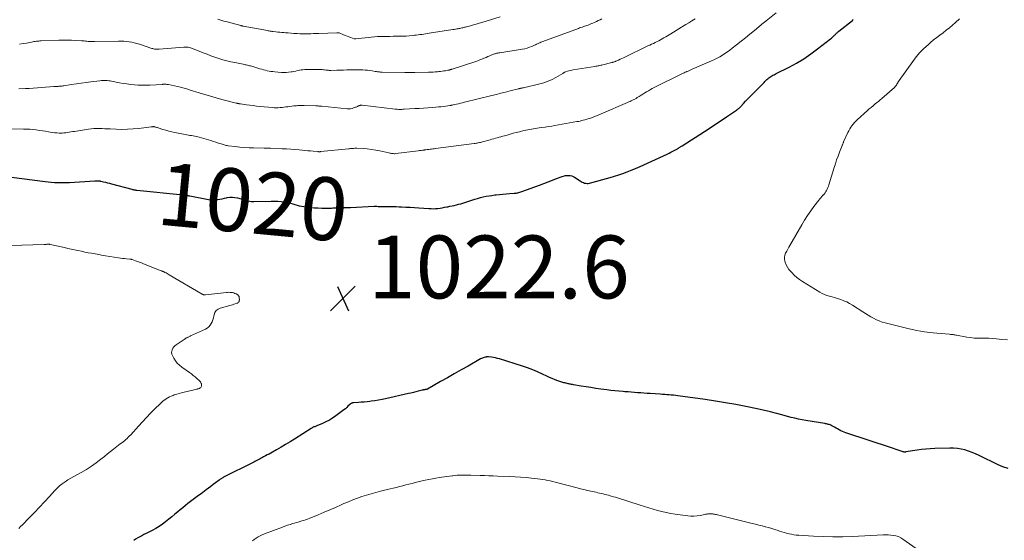
# Model space of a CAD drawing. Units: feet. Extents: x 1955000 to 1960035, y 510000 to 515006.
# Drawn here: x 1957290 to 1957603, y 510537 to 510703 of the extents above; entities that cross this region are included whole.
import ezdxf
from ezdxf.enums import TextEntityAlignment as Align

# ---------------------------------------------------------------- set-up
doc = ezdxf.new("R2010")
doc.units = ezdxf.units.FT
doc.header["$LTSCALE"] = 100
doc.header["$MEASUREMENT"] = 0
for name, color, linetype, lineweight in [('CONTOUR INDEX', 32, 'Continuous', 25), ('CONTOUR INDEX LABEL', 7, 'Continuous', 15), ('CONTOUR INTERMEDIATE', 40, 'Continuous', 15), ('SPOT ELEVATION', 7, 'Continuous', 15)]:
    doc.layers.add(name, color=color, linetype=linetype, lineweight=lineweight)
doc.styles.add('slant', font='romans.shx', dxfattribs={"oblique": 14.999978})

# ---------------------------------------------------------------- blocks, each defined once
blk = doc.blocks.new('SPOT')
at = {"layer": 'SPOT ELEVATION', "lineweight": 25}
for p, q in [((-3.95, -3.95), (3.86, 3.85)), ((-1.67, 3.81), (1.74, -3.97))]:
    blk.add_line(p, q, dxfattribs=at)

msp = doc.modelspace()

# ---------------------------------------------------------------- linework, layer by layer
at = {"layer": 'CONTOUR INDEX', "elevation": 1020, "flags": 128}
for points in [[(1957286.97, 510652.95), (1957297.75, 510651.62), (1957298.72, 510651.51), (1957299.68, 510651.42), (1957300.65, 510651.35), (1957301.62, 510651.29), (1957302.59, 510651.26), (1957303.56, 510651.26), (1957304.53, 510651.28), (1957305.5, 510651.32), (1957313.55, 510651.79), (1957313.69, 510651.8), (1957313.83, 510651.81), (1957313.98, 510651.82), (1957314.12, 510651.84), (1957314.26, 510651.85), (1957314.4, 510651.85), (1957314.55, 510651.85), (1957314.69, 510651.85), (1957314.74, 510651.84), (1957314.91, 510651.83), (1957315.08, 510651.81), (1957315.24, 510651.78), (1957315.41, 510651.75), (1957316.32, 510651.53), (1957316.95, 510651.39), (1957317.57, 510651.24), (1957318.19, 510651.08), (1957318.8, 510650.92), (1957325.32, 510649.17), (1957325.52, 510649.12), (1957325.72, 510649.07), (1957325.93, 510649.02), (1957326.13, 510648.98), (1957326.33, 510648.94), (1957326.54, 510648.91), (1957326.74, 510648.88), (1957326.95, 510648.86), (1957341.6, 510647.39), (1957341.87, 510647.36), (1957342.14, 510647.32), (1957342.41, 510647.28), (1957342.68, 510647.24), (1957342.95, 510647.19), (1957343.22, 510647.14), (1957343.49, 510647.1), (1957343.76, 510647.05), (1957349.73, 510645.93), (1957350.45, 510645.83), (1957351.17, 510645.79), (1957351.89, 510645.82), (1957352.61, 510645.9), (1957353.33, 510646.03), (1957354.05, 510646.16), (1957354.76, 510646.3), (1957355.48, 510646.45), (1957355.68, 510646.49), (1957356.49, 510646.6), (1957357.3, 510646.64), (1957358.1, 510646.56), (1957358.91, 510646.4), (1957360.82, 510645.89), (1957361.23, 510645.78), (1957361.63, 510645.67), (1957362.04, 510645.55), (1957362.44, 510645.43), (1957362.85, 510645.33), (1957363.26, 510645.25), (1957363.67, 510645.22), (1957364.09, 510645.21), (1957369.7, 510645.39), (1957370.73, 510645.39), (1957371.76, 510645.36), (1957372.79, 510645.26), (1957373.82, 510645.12), (1957374.45, 510645.02), (1957375.16, 510644.89), (1957375.86, 510644.73), (1957376.54, 510644.54), (1957377.23, 510644.32), (1957377.91, 510644.1), (1957378.6, 510643.92), (1957379.3, 510643.77), (1957380.01, 510643.65), (1957380.96, 510643.52), (1957382.15, 510643.38), (1957383.35, 510643.27), (1957384.54, 510643.22), (1957385.74, 510643.19), (1957387.58, 510643.19), (1957388.01, 510643.19), (1957388.44, 510643.19), (1957388.88, 510643.19), (1957389.31, 510643.2), (1957389.74, 510643.2), (1957390.17, 510643.21), (1957390.61, 510643.22), (1957391.04, 510643.24), (1957391.76, 510643.26), (1957392.55, 510643.3), (1957393.34, 510643.33), (1957394.13, 510643.37), (1957394.93, 510643.4), (1957402.43, 510643.76), (1957402.65, 510643.77), (1957402.86, 510643.76), (1957403.08, 510643.75), (1957403.29, 510643.74), (1957403.69, 510643.7), (1957403.71, 510643.7), (1957403.72, 510643.7), (1957403.74, 510643.7), (1957403.76, 510643.69), (1957403.82, 510643.69), (1957403.83, 510643.69), (1957403.85, 510643.69), (1957403.86, 510643.69), (1957403.88, 510643.69), (1957406.39, 510643.69), (1957407.39, 510643.69), (1957408.4, 510643.68), (1957409.4, 510643.65), (1957410.4, 510643.6), (1957411.16, 510643.57), (1957412.55, 510643.5), (1957413.93, 510643.42), (1957415.32, 510643.33), (1957416.7, 510643.23), (1957419.83, 510643.01), (1957420.55, 510642.98), (1957421.27, 510642.97), (1957421.99, 510643.01), (1957422.7, 510643.08), (1957423.42, 510643.18), (1957424.13, 510643.29), (1957424.85, 510643.41), (1957425.56, 510643.54), (1957425.83, 510643.59), (1957426.52, 510643.73), (1957427.22, 510643.88), (1957427.91, 510644.04), (1957428.61, 510644.2), (1957429.3, 510644.38), (1957429.98, 510644.56), (1957430.66, 510644.77), (1957431.34, 510644.98), (1957433.57, 510645.71), (1957434.46, 510645.99), (1957435.35, 510646.26), (1957436.26, 510646.49), (1957437.16, 510646.71), (1957438.07, 510646.91), (1957438.99, 510647.08), (1957439.91, 510647.22), (1957440.84, 510647.34), (1957441.25, 510647.39), (1957442.31, 510647.51), (1957443.36, 510647.61), (1957444.42, 510647.7), (1957445.47, 510647.77), (1957446.96, 510647.87), (1957447.27, 510647.89), (1957447.59, 510647.93), (1957447.9, 510647.98), (1957448.21, 510648.04), (1957448.51, 510648.11), (1957448.82, 510648.19), (1957449.12, 510648.29), (1957449.42, 510648.39), (1957455.09, 510650.5), (1957456.44, 510651.01), (1957457.8, 510651.52), (1957459.16, 510652.03), (1957460.51, 510652.54), (1957462.22, 510653.19), (1957462.73, 510653.35), (1957463.24, 510653.48), (1957463.76, 510653.54), (1957464.29, 510653.57), (1957464.81, 510653.53), (1957465.31, 510653.42), (1957465.78, 510653.23), (1957466.24, 510652.98), (1957467.96, 510651.84), (1957468.31, 510651.63), (1957468.67, 510651.44), (1957469.04, 510651.28), (1957469.42, 510651.14), (1957469.81, 510651.05), (1957470.2, 510651.01), (1957470.59, 510651.03), (1957470.98, 510651.11), (1957477.58, 510652.93), (1957478.94, 510653.33), (1957480.29, 510653.75), (1957481.62, 510654.21), (1957482.95, 510654.69), (1957484.02, 510655.09), (1957484.81, 510655.4), (1957485.59, 510655.71), (1957486.36, 510656.05), (1957487.13, 510656.39), (1957495.65, 510660.34), (1957496.28, 510660.64), (1957496.9, 510660.94), (1957497.51, 510661.27), (1957498.11, 510661.6), (1957498.94, 510662.06), (1957499.13, 510662.17), (1957499.32, 510662.28), (1957499.51, 510662.39), (1957499.69, 510662.51), (1957499.88, 510662.63), (1957500.07, 510662.75), (1957500.25, 510662.87), (1957500.44, 510662.99), (1957507.55, 510667.57), (1957509.32, 510668.71), (1957511.08, 510669.87), (1957512.83, 510671.03), (1957514.59, 510672.19), (1957517.7, 510674.28), (1957517.89, 510674.41), (1957518.07, 510674.55), (1957518.25, 510674.69), (1957518.43, 510674.84), (1957518.6, 510675), (1957518.76, 510675.16), (1957518.93, 510675.32), (1957519.09, 510675.48), (1957520.02, 510676.48), (1957520.64, 510677.15), (1957521.27, 510677.81), (1957521.9, 510678.46), (1957522.54, 510679.12), (1957526.51, 510683.16), (1957526.81, 510683.45), (1957527.11, 510683.74), (1957527.42, 510684.02), (1957527.73, 510684.3), (1957527.78, 510684.34), (1957528.08, 510684.58), (1957528.38, 510684.81), (1957528.7, 510685.02), (1957529.03, 510685.22), (1957529.36, 510685.41), (1957529.7, 510685.59), (1957530.04, 510685.77), (1957530.38, 510685.95), (1957534.5, 510688.03), (1957536.87, 510689.31), (1957539.17, 510690.69), (1957541.39, 510692.19), (1957543.56, 510693.79), (1957547.69, 510697.02), (1957547.96, 510697.24), (1957548.22, 510697.47), (1957548.48, 510697.71), (1957548.73, 510697.95), (1957548.88, 510698.1), (1957549.05, 510698.27), (1957549.22, 510698.44), (1957549.39, 510698.61), (1957549.57, 510698.78), (1957549.74, 510698.94), (1957549.92, 510699.11), (1957550.11, 510699.26), (1957550.29, 510699.42), (1957554.63, 510702.88), (1957554.73, 510702.96), (1957554.82, 510703.04), (1957554.91, 510703.12)], [(1957604.17, 510560.33), (1957602.56, 510560.8), (1957600.98, 510561.44), (1957594.95, 510564.47), (1957593.85, 510564.98), (1957592.73, 510565.45), (1957591.59, 510565.85), (1957590.43, 510566.21), (1957589.25, 510566.48), (1957588.06, 510566.68), (1957586.86, 510566.77), (1957585.65, 510566.79), (1957580.83, 510566.64), (1957579.42, 510566.57), (1957578.02, 510566.47), (1957576.63, 510566.32), (1957575.24, 510566.13), (1957571.66, 510565.57), (1957571.52, 510565.55), (1957571.37, 510565.54), (1957571.23, 510565.55), (1957571.08, 510565.56), (1957570.94, 510565.58), (1957570.79, 510565.61), (1957570.65, 510565.64), (1957570.51, 510565.69), (1957569.55, 510566.05), (1957568.93, 510566.28), (1957568.3, 510566.5), (1957567.68, 510566.71), (1957567.05, 510566.92), (1957552.56, 510571.64), (1957552.02, 510571.84), (1957551.49, 510572.06), (1957550.97, 510572.31), (1957550.46, 510572.58), (1957550.41, 510572.61), (1957549.93, 510572.89), (1957549.46, 510573.16), (1957548.98, 510573.43), (1957548.5, 510573.69), (1957548.05, 510573.94), (1957547.79, 510574.07), (1957547.52, 510574.19), (1957547.25, 510574.28), (1957546.97, 510574.36), (1957546.69, 510574.43), (1957546.41, 510574.49), (1957546.12, 510574.55), (1957545.83, 510574.6), (1957539.82, 510575.61), (1957538.65, 510575.82), (1957537.49, 510576.05), (1957536.33, 510576.31), (1957535.18, 510576.59), (1957534.03, 510576.89), (1957532.88, 510577.2), (1957531.74, 510577.51), (1957530.59, 510577.82), (1957530.04, 510577.97), (1957528.62, 510578.35), (1957527.2, 510578.71), (1957525.76, 510579.03), (1957524.32, 510579.34), (1957520.76, 510580.06), (1957517.53, 510580.68), (1957514.29, 510581.26), (1957511.05, 510581.78), (1957507.79, 510582.26), (1957499.1, 510583.46), (1957498.4, 510583.55), (1957497.7, 510583.63), (1957497, 510583.69), (1957496.3, 510583.75), (1957495.6, 510583.8), (1957494.9, 510583.85), (1957494.19, 510583.9), (1957493.49, 510583.94), (1957490.28, 510584.15), (1957489.27, 510584.22), (1957488.27, 510584.29), (1957487.26, 510584.36), (1957486.26, 510584.43), (1957485.25, 510584.51), (1957484.25, 510584.59), (1957483.24, 510584.66), (1957482.24, 510584.74), (1957481.65, 510584.78), (1957480.35, 510584.89), (1957479.05, 510585.01), (1957477.76, 510585.16), (1957476.47, 510585.33), (1957474.54, 510585.59), (1957472.99, 510585.81), (1957471.44, 510586.04), (1957469.89, 510586.28), (1957468.35, 510586.54), (1957465.83, 510586.97), (1957465.54, 510587.02), (1957465.26, 510587.07), (1957464.97, 510587.12), (1957464.69, 510587.18), (1957464.41, 510587.24), (1957464.13, 510587.3), (1957463.84, 510587.36), (1957463.56, 510587.42), (1957463.45, 510587.44), (1957463.12, 510587.52), (1957462.78, 510587.61), (1957462.45, 510587.7), (1957462.12, 510587.81), (1957460.94, 510588.22), (1957460.03, 510588.55), (1957459.12, 510588.9), (1957458.23, 510589.29), (1957457.35, 510589.7), (1957456.01, 510590.35), (1957454.45, 510591.07), (1957452.88, 510591.73), (1957451.27, 510592.33), (1957449.64, 510592.88), (1957442.29, 510595.18), (1957441.68, 510595.35), (1957441.07, 510595.5), (1957440.44, 510595.61), (1957439.81, 510595.69), (1957438.78, 510595.8), (1957438.67, 510595.81), (1957438.55, 510595.82), (1957438.43, 510595.82), (1957438.31, 510595.81), (1957438.19, 510595.8), (1957438.07, 510595.78), (1957437.96, 510595.76), (1957437.84, 510595.73), (1957437.47, 510595.63), (1957437.17, 510595.54), (1957436.88, 510595.43), (1957436.6, 510595.3), (1957436.32, 510595.16), (1957432.3, 510592.89), (1957430.11, 510591.66), (1957427.92, 510590.42), (1957425.74, 510589.18), (1957423.55, 510587.95), (1957419.42, 510585.6), (1957419.3, 510585.54), (1957419.18, 510585.49), (1957419.05, 510585.46), (1957418.92, 510585.43), (1957418.79, 510585.42), (1957418.65, 510585.4), (1957418.52, 510585.38), (1957418.39, 510585.37), (1957418.35, 510585.36), (1957418.2, 510585.34), (1957418.05, 510585.32), (1957417.9, 510585.29), (1957417.75, 510585.25), (1957416.49, 510584.91), (1957415.71, 510584.7), (1957414.93, 510584.5), (1957414.15, 510584.31), (1957413.36, 510584.13), (1957406.06, 510582.46), (1957404.94, 510582.22), (1957403.81, 510582.01), (1957402.67, 510581.84), (1957401.53, 510581.69), (1957401.08, 510581.64), (1957400.16, 510581.54), (1957399.24, 510581.45), (1957398.32, 510581.38), (1957397.4, 510581.32), (1957395.91, 510581.22), (1957395.73, 510581.2), (1957395.56, 510581.17), (1957395.39, 510581.12), (1957395.23, 510581.05), (1957395.07, 510580.97), (1957394.92, 510580.87), (1957394.78, 510580.76), (1957394.64, 510580.64), (1957394.1, 510580.1), (1957393.69, 510579.71), (1957393.27, 510579.33), (1957392.83, 510578.97), (1957392.39, 510578.63), (1957390.23, 510577.03), (1957389.22, 510576.35), (1957388.18, 510575.71), (1957387.1, 510575.16), (1957385.99, 510574.65), (1957384.18, 510573.9), (1957383.95, 510573.81), (1957383.73, 510573.71), (1957383.51, 510573.62), (1957383.28, 510573.52), (1957383.06, 510573.42), (1957382.85, 510573.31), (1957382.64, 510573.19), (1957382.43, 510573.06), (1957377.08, 510569.66), (1957375.66, 510568.78), (1957374.23, 510567.91), (1957372.79, 510567.07), (1957371.34, 510566.24), (1957369.54, 510565.24), (1957368.98, 510564.92), (1957368.41, 510564.62), (1957367.84, 510564.32), (1957367.26, 510564.02), (1957366.92, 510563.85), (1957366.52, 510563.64), (1957366.11, 510563.43), (1957365.71, 510563.22), (1957365.3, 510563.01), (1957364.9, 510562.79), (1957364.49, 510562.58), (1957364.09, 510562.37), (1957363.68, 510562.17), (1957354.72, 510557.62), (1957354.51, 510557.52), (1957354.3, 510557.4), (1957354.1, 510557.28), (1957353.89, 510557.16), (1957353.69, 510557.03), (1957353.5, 510556.9), (1957353.3, 510556.77), (1957353.11, 510556.63), (1957351.97, 510555.77), (1957351.21, 510555.19), (1957350.45, 510554.62), (1957349.69, 510554.05), (1957348.93, 510553.48), (1957347.37, 510552.31), (1957346.52, 510551.68), (1957345.68, 510551.05), (1957344.84, 510550.41), (1957344, 510549.78), (1957343.17, 510549.15), (1957342.34, 510548.5), (1957341.52, 510547.84), (1957340.71, 510547.17), (1957340, 510546.56), (1957339.02, 510545.75), (1957338.04, 510544.94), (1957337.06, 510544.15), (1957336.06, 510543.36), (1957335.04, 510542.6), (1957334, 510541.89), (1957332.92, 510541.24), (1957331.8, 510540.63), (1957330.5, 510539.97), (1957329.83, 510539.62), (1957329.16, 510539.28), (1957328.49, 510538.94), (1957327.83, 510538.59), (1957327.17, 510538.23), (1957326.52, 510537.84), (1957325.9, 510537.43)]]:
    msp.add_lwpolyline(points, dxfattribs=at)
at = {"layer": 'CONTOUR INTERMEDIATE', "flags": 128}
for points, elevation in [([(1957285.6, 510668.43), (1957290.81, 510668.32), (1957291.82, 510668.28), (1957292.83, 510668.22), (1957293.84, 510668.13), (1957294.84, 510668.03), (1957294.89, 510668.02), (1957295.87, 510667.89), (1957296.85, 510667.76), (1957297.83, 510667.6), (1957298.8, 510667.44), (1957299.3, 510667.35), (1957300.03, 510667.24), (1957300.76, 510667.15), (1957301.49, 510667.09), (1957302.23, 510667.05), (1957302.57, 510667.04), (1957303.14, 510667.04), (1957303.7, 510667.07), (1957304.26, 510667.12), (1957304.82, 510667.21), (1957305.37, 510667.3), (1957305.93, 510667.4), (1957306.49, 510667.49), (1957307.05, 510667.58), (1957311.5, 510668.26), (1957312.36, 510668.37), (1957313.22, 510668.44), (1957314.09, 510668.47), (1957314.95, 510668.47), (1957315.82, 510668.44), (1957316.68, 510668.41), (1957317.55, 510668.38), (1957318.41, 510668.34), (1957320.3, 510668.25), (1957322.1, 510668.21), (1957323.91, 510668.23), (1957325.71, 510668.34), (1957327.5, 510668.52), (1957331.44, 510669), (1957331.57, 510669.01), (1957331.7, 510669.03), (1957331.83, 510669.04), (1957331.97, 510669.06), (1957332.09, 510669.07), (1957332.16, 510669.07), (1957332.23, 510669.07), (1957332.3, 510669.07), (1957332.37, 510669.06), (1957332.44, 510669.05), (1957332.51, 510669.04), (1957332.57, 510669.02), (1957332.64, 510669), (1957332.89, 510668.93), (1957333.09, 510668.87), (1957333.28, 510668.81), (1957333.47, 510668.75), (1957333.67, 510668.69), (1957335.18, 510668.21), (1957336.13, 510667.93), (1957337.09, 510667.66), (1957338.05, 510667.43), (1957339.02, 510667.22), (1957342.8, 510666.47), (1957343.3, 510666.38), (1957343.8, 510666.3), (1957344.3, 510666.22), (1957344.81, 510666.15), (1957345.31, 510666.08), (1957345.8, 510665.98), (1957346.29, 510665.87), (1957346.78, 510665.73), (1957350.43, 510664.62), (1957351.25, 510664.37), (1957352.07, 510664.12), (1957352.89, 510663.86), (1957353.71, 510663.6), (1957354.71, 510663.28), (1957355.03, 510663.18), (1957355.35, 510663.1), (1957355.68, 510663.04), (1957356.01, 510662.99), (1957358.25, 510662.72), (1957359.7, 510662.57), (1957361.15, 510662.45), (1957362.61, 510662.38), (1957364.07, 510662.33), (1957367.38, 510662.28), (1957367.64, 510662.27), (1957367.89, 510662.27), (1957368.15, 510662.27), (1957368.41, 510662.27), (1957368.66, 510662.26), (1957368.92, 510662.25), (1957369.17, 510662.25), (1957369.43, 510662.23), (1957373.16, 510662.04), (1957374.52, 510661.97), (1957375.87, 510661.88), (1957377.23, 510661.78), (1957378.59, 510661.66), (1957379.54, 510661.58), (1957380.42, 510661.5), (1957381.29, 510661.42), (1957382.17, 510661.34), (1957383.05, 510661.26), (1957384.58, 510661.12), (1957384.7, 510661.11), (1957384.81, 510661.11), (1957384.92, 510661.1), (1957385.04, 510661.1), (1957385.15, 510661.11), (1957385.27, 510661.11), (1957385.38, 510661.12), (1957385.5, 510661.13), (1957394.29, 510662.02), (1957394.61, 510662.05), (1957394.94, 510662.09), (1957395.26, 510662.12), (1957395.58, 510662.15), (1957395.91, 510662.17), (1957396.23, 510662.18), (1957396.55, 510662.18), (1957396.88, 510662.18), (1957398.92, 510662.09), (1957400.26, 510662), (1957401.6, 510661.85), (1957402.92, 510661.64), (1957404.24, 510661.37), (1957407.1, 510660.71), (1957407.37, 510660.65), (1957407.65, 510660.6), (1957407.93, 510660.55), (1957408.21, 510660.5), (1957408.49, 510660.48), (1957408.78, 510660.46), (1957409.06, 510660.47), (1957409.34, 510660.5), (1957416.39, 510661.38), (1957416.89, 510661.45), (1957417.38, 510661.51), (1957417.87, 510661.58), (1957418.37, 510661.64), (1957418.48, 510661.66), (1957418.91, 510661.72), (1957419.35, 510661.78), (1957419.79, 510661.83), (1957420.23, 510661.88), (1957420.67, 510661.93), (1957421.11, 510661.98), (1957421.55, 510662.04), (1957421.99, 510662.1), (1957434.23, 510663.7), (1957434.57, 510663.75), (1957434.9, 510663.8), (1957435.24, 510663.86), (1957435.57, 510663.92), (1957435.91, 510663.99), (1957436.24, 510664.06), (1957436.57, 510664.14), (1957436.9, 510664.23), (1957439.31, 510664.88), (1957439.89, 510665.04), (1957440.47, 510665.2), (1957441.05, 510665.36), (1957441.62, 510665.52), (1957442.2, 510665.68), (1957442.77, 510665.84), (1957443.34, 510666.01), (1957443.92, 510666.17), (1957444.73, 510666.41), (1957445.7, 510666.68), (1957446.68, 510666.95), (1957447.66, 510667.21), (1957448.65, 510667.47), (1957450.1, 510667.83), (1957450.7, 510667.97), (1957451.29, 510668.1), (1957451.89, 510668.21), (1957452.5, 510668.31), (1957453.1, 510668.4), (1957453.7, 510668.49), (1957454.31, 510668.58), (1957454.91, 510668.66), (1957455.8, 510668.78), (1957456.85, 510668.92), (1957457.89, 510669.08), (1957458.94, 510669.25), (1957459.98, 510669.43), (1957466.95, 510670.67), (1957467.45, 510670.76), (1957467.96, 510670.87), (1957468.46, 510670.98), (1957468.96, 510671.09), (1957469.46, 510671.22), (1957469.95, 510671.36), (1957470.44, 510671.52), (1957470.93, 510671.69), (1957471.56, 510671.91), (1957472.36, 510672.21), (1957473.15, 510672.51), (1957473.94, 510672.83), (1957474.72, 510673.16), (1957483.1, 510676.75), (1957483.49, 510676.92), (1957483.88, 510677.1), (1957484.27, 510677.28), (1957484.66, 510677.46), (1957485.04, 510677.66), (1957485.42, 510677.86), (1957485.79, 510678.07), (1957486.15, 510678.3), (1957486.79, 510678.7), (1957487.37, 510679.07), (1957487.96, 510679.44), (1957488.55, 510679.8), (1957489.14, 510680.17), (1957489.73, 510680.52), (1957490.33, 510680.86), (1957490.94, 510681.19), (1957491.56, 510681.51), (1957500.35, 510685.85), (1957500.71, 510686.02), (1957501.07, 510686.2), (1957501.44, 510686.37), (1957501.81, 510686.53), (1957501.93, 510686.58), (1957502.35, 510686.77), (1957502.78, 510686.96), (1957503.21, 510687.15), (1957503.64, 510687.33), (1957509.84, 510690), (1957510.72, 510690.4), (1957511.59, 510690.83), (1957512.43, 510691.29), (1957513.26, 510691.78), (1957514.07, 510692.31), (1957514.87, 510692.85), (1957515.65, 510693.42), (1957516.42, 510694.01), (1957517.76, 510695.08), (1957519.19, 510696.22), (1957520.61, 510697.37), (1957522.03, 510698.52), (1957523.44, 510699.67), (1957526.38, 510702.08), (1957526.57, 510702.24), (1957526.76, 510702.39), (1957526.96, 510702.55), (1957527.15, 510702.71), (1957530.41, 510705.29)], 1016), ([(1957289.31, 510681.08), (1957291.47, 510681.21), (1957291.62, 510681.22), (1957291.77, 510681.23), (1957291.92, 510681.23), (1957292.07, 510681.23), (1957292.22, 510681.23), (1957292.37, 510681.24), (1957292.52, 510681.24), (1957292.67, 510681.25), (1957300.49, 510681.8), (1957300.72, 510681.82), (1957300.96, 510681.83), (1957301.19, 510681.84), (1957301.43, 510681.86), (1957301.66, 510681.87), (1957301.89, 510681.88), (1957302.13, 510681.9), (1957302.36, 510681.92), (1957302.49, 510681.93), (1957302.78, 510681.96), (1957303.08, 510682), (1957303.37, 510682.03), (1957303.67, 510682.08), (1957306.14, 510682.45), (1957307.67, 510682.68), (1957309.2, 510682.9), (1957310.73, 510683.11), (1957312.26, 510683.32), (1957315.16, 510683.69), (1957315.62, 510683.74), (1957316.08, 510683.77), (1957316.55, 510683.77), (1957317.01, 510683.75), (1957317.48, 510683.71), (1957317.94, 510683.66), (1957318.4, 510683.6), (1957318.86, 510683.52), (1957321.37, 510683.04), (1957322.56, 510682.83), (1957323.76, 510682.65), (1957324.96, 510682.5), (1957326.16, 510682.39), (1957327.37, 510682.31), (1957328.58, 510682.27), (1957329.79, 510682.28), (1957331, 510682.32), (1957335.1, 510682.53), (1957335.23, 510682.54), (1957335.36, 510682.54), (1957335.49, 510682.55), (1957335.62, 510682.55), (1957335.75, 510682.56), (1957335.87, 510682.56), (1957336, 510682.56), (1957336.13, 510682.55), (1957336.23, 510682.54), (1957336.4, 510682.53), (1957336.58, 510682.5), (1957336.75, 510682.47), (1957336.93, 510682.44), (1957340.76, 510681.6), (1957341.15, 510681.51), (1957341.54, 510681.41), (1957341.93, 510681.31), (1957342.31, 510681.2), (1957342.7, 510681.08), (1957343.09, 510680.97), (1957343.47, 510680.85), (1957343.85, 510680.73), (1957346.7, 510679.84), (1957348.52, 510679.29), (1957350.33, 510678.75), (1957352.16, 510678.24), (1957353.99, 510677.75), (1957358.53, 510676.57), (1957358.55, 510676.56), (1957358.57, 510676.56), (1957358.6, 510676.55), (1957358.62, 510676.54), (1957358.72, 510676.52), (1957358.74, 510676.51), (1957358.76, 510676.51), (1957358.79, 510676.5), (1957358.81, 510676.5), (1957358.91, 510676.47), (1957358.99, 510676.46), (1957359.06, 510676.44), (1957359.14, 510676.43), (1957359.21, 510676.42), (1957359.33, 510676.4), (1957359.46, 510676.38), (1957359.59, 510676.37), (1957359.72, 510676.35), (1957359.85, 510676.33), (1957361.76, 510676.04), (1957362.84, 510675.89), (1957363.93, 510675.75), (1957365.02, 510675.62), (1957366.11, 510675.51), (1957370.05, 510675.15), (1957370.66, 510675.11), (1957371.28, 510675.09), (1957371.89, 510675.11), (1957372.5, 510675.14), (1957373.11, 510675.2), (1957373.73, 510675.26), (1957374.34, 510675.33), (1957374.95, 510675.41), (1957376.88, 510675.66), (1957377.29, 510675.7), (1957377.69, 510675.74), (1957378.1, 510675.77), (1957378.5, 510675.79), (1957378.91, 510675.8), (1957379.31, 510675.8), (1957379.72, 510675.8), (1957380.12, 510675.8), (1957383.87, 510675.71), (1957384.11, 510675.7), (1957384.36, 510675.68), (1957384.6, 510675.66), (1957384.85, 510675.64), (1957385.09, 510675.61), (1957385.33, 510675.59), (1957385.58, 510675.56), (1957385.82, 510675.54), (1957393.8, 510674.77), (1957394.33, 510674.76), (1957394.87, 510674.78), (1957395.39, 510674.88), (1957395.91, 510675.01), (1957396.54, 510675.22), (1957396.73, 510675.3), (1957396.92, 510675.38), (1957397.11, 510675.47), (1957397.29, 510675.58), (1957397.37, 510675.63), (1957397.51, 510675.71), (1957397.65, 510675.77), (1957397.8, 510675.81), (1957397.96, 510675.85), (1957398.11, 510675.86), (1957398.27, 510675.87), (1957398.43, 510675.87), (1957398.59, 510675.86), (1957409.08, 510674.65), (1957409.44, 510674.61), (1957409.8, 510674.59), (1957410.16, 510674.57), (1957410.51, 510674.57), (1957410.87, 510674.57), (1957411.23, 510674.58), (1957411.59, 510674.59), (1957411.95, 510674.61), (1957415.4, 510674.81), (1957416.78, 510674.89), (1957418.16, 510674.98), (1957419.54, 510675.08), (1957420.93, 510675.17), (1957422.11, 510675.26), (1957422.9, 510675.33), (1957423.68, 510675.41), (1957424.47, 510675.5), (1957425.25, 510675.61), (1957426.57, 510675.81), (1957426.69, 510675.83), (1957426.81, 510675.85), (1957426.93, 510675.87), (1957427.05, 510675.89), (1957427.17, 510675.91), (1957427.29, 510675.94), (1957427.41, 510675.96), (1957427.53, 510675.99), (1957428.6, 510676.22), (1957429.25, 510676.36), (1957429.91, 510676.51), (1957430.56, 510676.66), (1957431.21, 510676.82), (1957439.91, 510678.97), (1957441.35, 510679.33), (1957442.79, 510679.69), (1957444.24, 510680.05), (1957445.68, 510680.42), (1957448.39, 510681.13), (1957448.48, 510681.15), (1957448.56, 510681.17), (1957448.64, 510681.19), (1957448.72, 510681.21), (1957448.8, 510681.23), (1957448.89, 510681.25), (1957448.97, 510681.26), (1957449.05, 510681.28), (1957449.24, 510681.31), (1957449.42, 510681.34), (1957449.6, 510681.38), (1957449.78, 510681.42), (1957449.96, 510681.46), (1957455.13, 510682.65), (1957456.47, 510683.03), (1957457.78, 510683.49), (1957459.04, 510684.06), (1957460.27, 510684.72), (1957462.43, 510686.02), (1957462.55, 510686.09), (1957462.67, 510686.16), (1957462.79, 510686.24), (1957462.91, 510686.31), (1957463.03, 510686.38), (1957463.15, 510686.45), (1957463.28, 510686.5), (1957463.41, 510686.55), (1957464, 510686.74), (1957464.43, 510686.86), (1957464.87, 510686.98), (1957465.31, 510687.07), (1957465.75, 510687.15), (1957472.65, 510688.23), (1957472.98, 510688.28), (1957473.3, 510688.34), (1957473.62, 510688.4), (1957473.94, 510688.47), (1957474.25, 510688.54), (1957474.57, 510688.61), (1957474.89, 510688.68), (1957475.21, 510688.76), (1957478.11, 510689.46), (1957478.27, 510689.5), (1957478.44, 510689.55), (1957478.61, 510689.6), (1957478.78, 510689.65), (1957478.81, 510689.66), (1957478.96, 510689.71), (1957479.1, 510689.77), (1957479.25, 510689.83), (1957479.39, 510689.89), (1957480.16, 510690.24), (1957480.69, 510690.49), (1957481.21, 510690.73), (1957481.74, 510690.98), (1957482.26, 510691.23), (1957489.57, 510694.74), (1957490.14, 510695.02), (1957490.72, 510695.3), (1957491.29, 510695.57), (1957491.86, 510695.85), (1957491.88, 510695.86), (1957492.45, 510696.14), (1957493.01, 510696.42), (1957493.56, 510696.72), (1957494.11, 510697.01), (1957494.66, 510697.32), (1957495.21, 510697.63), (1957495.75, 510697.95), (1957496.29, 510698.27), (1957496.9, 510698.64), (1957497.74, 510699.15), (1957498.58, 510699.67), (1957499.42, 510700.19), (1957500.26, 510700.71), (1957500.58, 510700.9), (1957501.58, 510701.52), (1957502.58, 510702.14), (1957503.58, 510702.75), (1957504.58, 510703.36)], 1012), ([(1957289.52, 510695.33), (1957290.68, 510695.49), (1957291.84, 510695.68), (1957293.39, 510695.97), (1957293.77, 510696.04), (1957294.15, 510696.11), (1957294.53, 510696.17), (1957294.92, 510696.23), (1957295.3, 510696.28), (1957295.68, 510696.32), (1957296.07, 510696.34), (1957296.46, 510696.36), (1957302.13, 510696.57), (1957303.46, 510696.6), (1957304.8, 510696.6), (1957306.14, 510696.57), (1957307.48, 510696.51), (1957309.26, 510696.41), (1957309.7, 510696.38), (1957310.15, 510696.34), (1957310.59, 510696.3), (1957311.04, 510696.25), (1957311.43, 510696.21), (1957311.68, 510696.18), (1957311.93, 510696.16), (1957312.18, 510696.15), (1957312.44, 510696.14), (1957312.69, 510696.13), (1957312.94, 510696.13), (1957313.19, 510696.13), (1957313.45, 510696.13), (1957321.12, 510696.28), (1957321.95, 510696.27), (1957322.79, 510696.24), (1957323.63, 510696.16), (1957324.46, 510696.06), (1957325.28, 510695.91), (1957326.1, 510695.74), (1957326.91, 510695.52), (1957327.72, 510695.28), (1957331.68, 510693.98), (1957331.97, 510693.89), (1957332.25, 510693.82), (1957332.55, 510693.76), (1957332.84, 510693.71), (1957333.14, 510693.68), (1957333.43, 510693.67), (1957333.73, 510693.67), (1957334.03, 510693.69), (1957341.87, 510694.37), (1957342.22, 510694.39), (1957342.57, 510694.39), (1957342.92, 510694.36), (1957343.27, 510694.32), (1957343.62, 510694.25), (1957343.96, 510694.16), (1957344.3, 510694.06), (1957344.63, 510693.93), (1957348.01, 510692.57), (1957349.25, 510692.09), (1957350.49, 510691.62), (1957351.74, 510691.18), (1957353, 510690.76), (1957354.27, 510690.37), (1957355.55, 510690.01), (1957356.84, 510689.7), (1957358.14, 510689.43), (1957360.7, 510688.93), (1957361.04, 510688.86), (1957361.39, 510688.79), (1957361.73, 510688.71), (1957362.08, 510688.63), (1957362.42, 510688.55), (1957362.77, 510688.46), (1957363.11, 510688.37), (1957363.45, 510688.27), (1957366.1, 510687.47), (1957366.67, 510687.31), (1957367.25, 510687.15), (1957367.83, 510687), (1957368.41, 510686.87), (1957369, 510686.75), (1957369.59, 510686.64), (1957370.18, 510686.57), (1957370.77, 510686.51), (1957372.95, 510686.33), (1957373.71, 510686.3), (1957374.47, 510686.31), (1957375.22, 510686.38), (1957375.97, 510686.49), (1957376.33, 510686.55), (1957376.9, 510686.66), (1957377.48, 510686.77), (1957378.05, 510686.89), (1957378.62, 510687.01), (1957379.2, 510687.11), (1957379.77, 510687.19), (1957380.35, 510687.23), (1957380.93, 510687.25), (1957385, 510687.24), (1957385.42, 510687.23), (1957385.84, 510687.21), (1957386.26, 510687.17), (1957386.68, 510687.13), (1957387.13, 510687.07), (1957387.32, 510687.04), (1957387.51, 510687.02), (1957387.7, 510687.01), (1957387.89, 510686.99), (1957388.09, 510686.98), (1957388.28, 510686.98), (1957388.47, 510686.98), (1957388.66, 510686.98), (1957390.58, 510687.02), (1957391.62, 510687.05), (1957392.66, 510687.07), (1957393.69, 510687.1), (1957394.73, 510687.13), (1957395.06, 510687.14), (1957395.93, 510687.16), (1957396.81, 510687.17), (1957397.68, 510687.16), (1957398.55, 510687.14), (1957398.83, 510687.13), (1957399.56, 510687.09), (1957400.29, 510687.03), (1957401.02, 510686.94), (1957401.75, 510686.84), (1957402.72, 510686.67), (1957402.96, 510686.63), (1957403.21, 510686.6), (1957403.45, 510686.56), (1957403.69, 510686.52), (1957403.9, 510686.49), (1957404.04, 510686.47), (1957404.17, 510686.46), (1957404.31, 510686.45), (1957404.44, 510686.44), (1957404.58, 510686.44), (1957404.71, 510686.44), (1957404.85, 510686.44), (1957404.98, 510686.43), (1957412.2, 510686.31), (1957412.6, 510686.3), (1957413.01, 510686.29), (1957413.41, 510686.28), (1957413.81, 510686.28), (1957414.22, 510686.27), (1957414.62, 510686.27), (1957415.02, 510686.27), (1957415.43, 510686.28), (1957419.69, 510686.39), (1957420.42, 510686.42), (1957421.16, 510686.45), (1957421.89, 510686.5), (1957422.63, 510686.55), (1957423, 510686.59), (1957423.54, 510686.64), (1957424.09, 510686.71), (1957424.63, 510686.79), (1957425.18, 510686.88), (1957425.92, 510687.02), (1957426.09, 510687.06), (1957426.26, 510687.09), (1957426.42, 510687.13), (1957426.58, 510687.17), (1957426.75, 510687.22), (1957426.91, 510687.27), (1957427.07, 510687.32), (1957427.23, 510687.37), (1957434.8, 510689.82), (1957435.46, 510690.04), (1957436.1, 510690.28), (1957436.74, 510690.54), (1957437.38, 510690.82), (1957437.42, 510690.84), (1957438.03, 510691.11), (1957438.64, 510691.38), (1957439.26, 510691.64), (1957439.89, 510691.88), (1957440.74, 510692.21), (1957440.94, 510692.28), (1957441.14, 510692.35), (1957441.35, 510692.4), (1957441.55, 510692.44), (1957441.76, 510692.47), (1957441.97, 510692.51), (1957442.17, 510692.54), (1957442.38, 510692.57), (1957449.59, 510693.72), (1957450.38, 510693.87), (1957451.15, 510694.07), (1957451.91, 510694.32), (1957452.66, 510694.61), (1957453.46, 510694.96), (1957453.79, 510695.11), (1957454.13, 510695.27), (1957454.46, 510695.43), (1957454.8, 510695.59), (1957455.13, 510695.75), (1957455.47, 510695.9), (1957455.81, 510696.04), (1957456.15, 510696.18), (1957467.43, 510700.32), (1957467.82, 510700.46), (1957468.2, 510700.59), (1957468.59, 510700.73), (1957468.98, 510700.86), (1957469.36, 510700.99), (1957469.75, 510701.12), (1957470.13, 510701.26), (1957470.51, 510701.4), (1957471.41, 510701.75), (1957472, 510701.99), (1957472.59, 510702.24), (1957473.17, 510702.51), (1957473.74, 510702.79), (1957474.31, 510703.07), (1957474.88, 510703.36)], 1008), ([(1957352.63, 510703.23), (1957353.62, 510702.95), (1957354.61, 510702.68), (1957355.6, 510702.41), (1957360.03, 510701.21), (1957360.12, 510701.19), (1957360.22, 510701.17), (1957360.31, 510701.14), (1957360.41, 510701.12), (1957360.5, 510701.11), (1957360.6, 510701.09), (1957360.69, 510701.07), (1957360.79, 510701.05), (1957368.51, 510699.62), (1957368.73, 510699.58), (1957368.95, 510699.54), (1957369.18, 510699.49), (1957369.4, 510699.45), (1957369.62, 510699.41), (1957369.85, 510699.37), (1957370.07, 510699.34), (1957370.3, 510699.32), (1957371.13, 510699.22), (1957371.78, 510699.15), (1957372.42, 510699.09), (1957373.07, 510699.03), (1957373.71, 510698.98), (1957374.2, 510698.94), (1957375.09, 510698.87), (1957375.97, 510698.81), (1957376.86, 510698.75), (1957377.75, 510698.69), (1957377.92, 510698.68), (1957378.79, 510698.64), (1957379.66, 510698.61), (1957380.53, 510698.61), (1957381.4, 510698.62), (1957382.27, 510698.64), (1957383.14, 510698.67), (1957384.01, 510698.69), (1957384.87, 510698.72), (1957390.58, 510698.89), (1957390.69, 510698.89), (1957390.79, 510698.9), (1957390.9, 510698.9), (1957391.01, 510698.91), (1957391.22, 510698.92), (1957391.31, 510698.9), (1957392.69, 510698.33), (1957393.26, 510698.09), (1957393.84, 510697.86), (1957394.42, 510697.64), (1957395, 510697.42), (1957396.03, 510697.03), (1957396.1, 510697.01), (1957396.17, 510696.99), (1957396.24, 510696.98), (1957396.31, 510696.97), (1957396.38, 510696.97), (1957396.45, 510696.97), (1957396.52, 510696.98), (1957396.6, 510696.98), (1957401.49, 510697.54), (1957402.49, 510697.64), (1957403.48, 510697.71), (1957404.47, 510697.76), (1957405.47, 510697.78), (1957406.47, 510697.79), (1957407.47, 510697.8), (1957408.47, 510697.81), (1957409.46, 510697.81), (1957410.72, 510697.83), (1957411.67, 510697.85), (1957412.62, 510697.89), (1957413.57, 510697.96), (1957414.52, 510698.05), (1957415.22, 510698.13), (1957415.81, 510698.2), (1957416.41, 510698.27), (1957417, 510698.35), (1957417.6, 510698.43), (1957418.19, 510698.52), (1957418.78, 510698.6), (1957419.38, 510698.69), (1957419.97, 510698.78), (1957427.5, 510699.93), (1957427.93, 510700), (1957428.35, 510700.07), (1957428.77, 510700.14), (1957429.19, 510700.23), (1957429.42, 510700.27), (1957429.72, 510700.34), (1957430.02, 510700.4), (1957430.32, 510700.47), (1957430.63, 510700.54), (1957430.93, 510700.61), (1957431.23, 510700.68), (1957431.52, 510700.76), (1957431.82, 510700.84), (1957433.07, 510701.18), (1957434, 510701.43), (1957434.92, 510701.7), (1957435.84, 510701.97), (1957436.75, 510702.24), (1957442.5, 510704)], 1004), ([(1957604, 510601.21), (1957602.21, 510601.4), (1957600.45, 510601.57), (1957599.28, 510601.66), (1957598.1, 510601.73), (1957596.93, 510601.76), (1957595.75, 510601.75), (1957594.57, 510601.77), (1957593.4, 510601.83), (1957592.24, 510601.96), (1957591.08, 510602.13), (1957587.79, 510602.74), (1957587.52, 510602.78), (1957587.24, 510602.83), (1957586.96, 510602.87), (1957586.68, 510602.91), (1957586.4, 510602.94), (1957586.12, 510602.97), (1957585.83, 510603), (1957585.55, 510603.02), (1957581.47, 510603.33), (1957579.16, 510603.56), (1957576.86, 510603.87), (1957574.57, 510604.3), (1957572.31, 510604.82), (1957565.1, 510606.64), (1957564.14, 510606.92), (1957563.19, 510607.25), (1957562.28, 510607.66), (1957561.38, 510608.11), (1957560.5, 510608.6), (1957559.63, 510609.11), (1957558.77, 510609.64), (1957557.92, 510610.18), (1957554.65, 510612.29), (1957553.76, 510612.81), (1957552.85, 510613.29), (1957551.91, 510613.69), (1957550.94, 510614.05), (1957550.6, 510614.16), (1957549.79, 510614.42), (1957548.97, 510614.67), (1957548.15, 510614.9), (1957547.33, 510615.12), (1957546.53, 510615.38), (1957545.74, 510615.67), (1957544.98, 510616.04), (1957544.24, 510616.45), (1957538.74, 510619.85), (1957537.82, 510620.47), (1957536.94, 510621.13), (1957536.11, 510621.85), (1957535.32, 510622.62), (1957535.02, 510622.94), (1957534.46, 510623.61), (1957533.97, 510624.33), (1957533.57, 510625.1), (1957533.25, 510625.91), (1957533.14, 510626.26), (1957533.01, 510626.92), (1957533, 510627.57), (1957533.14, 510628.21), (1957533.39, 510628.84), (1957533.73, 510629.46), (1957534.07, 510630.08), (1957534.42, 510630.69), (1957534.77, 510631.31), (1957538.53, 510637.82), (1957539.44, 510639.33), (1957540.38, 510640.81), (1957541.38, 510642.26), (1957542.41, 510643.68), (1957543.91, 510645.67), (1957544.23, 510646.07), (1957544.56, 510646.47), (1957544.91, 510646.86), (1957545.27, 510647.23), (1957545.33, 510647.29), (1957545.65, 510647.64), (1957545.94, 510648.01), (1957546.2, 510648.4), (1957546.43, 510648.81), (1957546.63, 510649.23), (1957546.82, 510649.67), (1957546.98, 510650.11), (1957547.13, 510650.56), (1957548.82, 510656.05), (1957549.22, 510657.28), (1957549.63, 510658.51), (1957550.07, 510659.72), (1957550.53, 510660.93), (1957551.36, 510663.05), (1957551.42, 510663.19), (1957551.48, 510663.34), (1957551.54, 510663.48), (1957551.6, 510663.63), (1957551.66, 510663.77), (1957551.72, 510663.92), (1957551.79, 510664.06), (1957551.85, 510664.21), (1957553.23, 510667.22), (1957553.51, 510667.78), (1957553.81, 510668.33), (1957554.14, 510668.86), (1957554.5, 510669.38), (1957554.89, 510669.87), (1957555.29, 510670.35), (1957555.72, 510670.8), (1957556.18, 510671.24), (1957559.44, 510674.18), (1957560.02, 510674.7), (1957560.61, 510675.21), (1957561.21, 510675.72), (1957561.82, 510676.21), (1957562.04, 510676.39), (1957562.53, 510676.79), (1957563.03, 510677.2), (1957563.51, 510677.62), (1957564, 510678.04), (1957568.01, 510681.58), (1957568.24, 510681.8), (1957568.45, 510682.04), (1957568.64, 510682.29), (1957568.82, 510682.56), (1957569.02, 510682.91), (1957569.08, 510683.01), (1957569.14, 510683.12), (1957569.2, 510683.22), (1957569.25, 510683.33), (1957569.31, 510683.44), (1957569.37, 510683.54), (1957569.43, 510683.65), (1957569.5, 510683.75), (1957573.87, 510689.84), (1957574.97, 510691.26), (1957576.13, 510692.63), (1957577.39, 510693.91), (1957578.71, 510695.13), (1957579.51, 510695.82), (1957580.49, 510696.64), (1957581.48, 510697.44), (1957582.49, 510698.21), (1957583.51, 510698.97), (1957584.53, 510699.73), (1957585.53, 510700.52), (1957586.49, 510701.35), (1957587.43, 510702.21), (1957588.69, 510703.41)], 1024), ([(1957286.72, 510631.29), (1957297.44, 510631.6), (1957297.64, 510631.61), (1957297.84, 510631.62), (1957298.04, 510631.63), (1957298.24, 510631.64), (1957298.42, 510631.65), (1957298.53, 510631.66), (1957298.63, 510631.66), (1957298.74, 510631.66), (1957298.85, 510631.66), (1957298.96, 510631.66), (1957299.07, 510631.65), (1957299.18, 510631.63), (1957299.29, 510631.61), (1957303.88, 510630.6), (1957304.95, 510630.36), (1957306.02, 510630.12), (1957307.1, 510629.89), (1957308.17, 510629.65), (1957309.24, 510629.42), (1957310.31, 510629.19), (1957311.39, 510628.98), (1957312.47, 510628.79), (1957314.31, 510628.46), (1957315.64, 510628.23), (1957316.98, 510628), (1957318.32, 510627.78), (1957319.66, 510627.57), (1957321.1, 510627.35), (1957321.72, 510627.26), (1957322.35, 510627.17), (1957322.98, 510627.1), (1957323.6, 510627.04), (1957324.67, 510626.95), (1957324.77, 510626.94), (1957324.86, 510626.93), (1957324.96, 510626.91), (1957325.06, 510626.9), (1957325.15, 510626.88), (1957325.25, 510626.86), (1957325.34, 510626.83), (1957325.44, 510626.8), (1957326.5, 510626.42), (1957327.12, 510626.19), (1957327.75, 510625.95), (1957328.37, 510625.72), (1957328.98, 510625.47), (1957334.64, 510623.24), (1957334.73, 510623.21), (1957334.82, 510623.17), (1957334.91, 510623.13), (1957335, 510623.1), (1957335.09, 510623.06), (1957335.18, 510623.02), (1957335.27, 510622.98), (1957335.36, 510622.94), (1957335.86, 510622.69), (1957336.2, 510622.53), (1957336.53, 510622.35), (1957336.86, 510622.17), (1957337.19, 510621.98), (1957347.66, 510615.79), (1957347.78, 510615.73), (1957347.91, 510615.67), (1957348.04, 510615.62), (1957348.17, 510615.59), (1957348.3, 510615.56), (1957348.44, 510615.54), (1957348.57, 510615.54), (1957348.71, 510615.55), (1957355.4, 510616.33), (1957355.79, 510616.36), (1957356.19, 510616.37), (1957356.59, 510616.36), (1957356.98, 510616.33), (1957357.37, 510616.26), (1957357.75, 510616.16), (1957358.11, 510616.01), (1957358.47, 510615.84), (1957359, 510615.54), (1957359.1, 510615.47), (1957359.19, 510615.4), (1957359.27, 510615.3), (1957359.34, 510615.21), (1957359.39, 510615.1), (1957359.44, 510614.99), (1957359.47, 510614.87), (1957359.48, 510614.75), (1957359.53, 510614.01), (1957359.52, 510613.83), (1957359.49, 510613.65), (1957359.42, 510613.48), (1957359.33, 510613.32), (1957359.21, 510613.18), (1957359.07, 510613.06), (1957358.91, 510612.96), (1957358.74, 510612.89), (1957358.23, 510612.71), (1957357.8, 510612.56), (1957357.36, 510612.42), (1957356.92, 510612.29), (1957356.48, 510612.17), (1957353.44, 510611.33), (1957352.74, 510611), (1957352.16, 510610.55), (1957351.76, 510609.95), (1957351.49, 510609.23), (1957351.42, 510608.86), (1957351.26, 510608.22), (1957351.08, 510607.6), (1957350.84, 510606.99), (1957350.57, 510606.4), (1957350.22, 510605.87), (1957349.81, 510605.39), (1957349.32, 510605), (1957348.78, 510604.68), (1957344.03, 510602.48), (1957343.83, 510602.39), (1957343.62, 510602.29), (1957343.42, 510602.2), (1957343.21, 510602.11), (1957343.11, 510602.06), (1957342.96, 510601.99), (1957342.81, 510601.92), (1957342.66, 510601.84), (1957342.52, 510601.75), (1957342.38, 510601.67), (1957342.24, 510601.58), (1957342.1, 510601.49), (1957341.96, 510601.39), (1957339.43, 510599.66), (1957339.03, 510599.33), (1957338.68, 510598.98), (1957338.4, 510598.56), (1957338.15, 510598.12), (1957338.02, 510597.64), (1957337.97, 510597.17), (1957338.06, 510596.71), (1957338.23, 510596.25), (1957338.67, 510595.43), (1957339.19, 510594.62), (1957339.77, 510593.85), (1957340.45, 510593.18), (1957341.2, 510592.56), (1957343.63, 510590.84), (1957344.25, 510590.39), (1957344.86, 510589.92), (1957345.45, 510589.44), (1957346.04, 510588.94), (1957346.71, 510588.35), (1957346.93, 510588.13), (1957347.13, 510587.89), (1957347.29, 510587.62), (1957347.42, 510587.33), (1957347.46, 510587.23), (1957347.51, 510586.99), (1957347.51, 510586.75), (1957347.45, 510586.52), (1957347.34, 510586.29), (1957347.22, 510586.12), (1957347.11, 510586), (1957347, 510585.9), (1957346.86, 510585.82), (1957346.72, 510585.76), (1957346.56, 510585.71), (1957346.41, 510585.67), (1957346.25, 510585.63), (1957346.09, 510585.59), (1957341.94, 510584.63), (1957341.15, 510584.43), (1957340.37, 510584.22), (1957339.6, 510583.97), (1957338.83, 510583.71), (1957338.43, 510583.57), (1957337.88, 510583.34), (1957337.33, 510583.1), (1957336.8, 510582.82), (1957336.29, 510582.51), (1957335.79, 510582.18), (1957335.31, 510581.82), (1957334.86, 510581.44), (1957334.41, 510581.03), (1957332.57, 510579.23), (1957331.24, 510577.91), (1957329.94, 510576.57), (1957328.66, 510575.21), (1957327.4, 510573.82), (1957324.96, 510571.06), (1957324.58, 510570.66), (1957324.19, 510570.26), (1957323.79, 510569.88), (1957323.38, 510569.51), (1957322.95, 510569.15), (1957322.52, 510568.8), (1957322.08, 510568.46), (1957321.64, 510568.12), (1957320.52, 510567.28), (1957319.52, 510566.52), (1957318.52, 510565.75), (1957317.54, 510564.97), (1957316.57, 510564.17), (1957315.48, 510563.27), (1957313.99, 510562.1), (1957312.45, 510561.01), (1957310.86, 510560.01), (1957309.21, 510559.07), (1957307.79, 510558.32), (1957306.83, 510557.8), (1957305.89, 510557.25), (1957304.97, 510556.68), (1957304.06, 510556.09), (1957303.18, 510555.45), (1957302.34, 510554.77), (1957301.55, 510554.04), (1957300.78, 510553.27), (1957299.09, 510551.43), (1957297.5, 510549.72), (1957295.9, 510548.02), (1957294.29, 510546.32), (1957292.67, 510544.64), (1957290.49, 510542.4), (1957289.91, 510541.83), (1957289.33, 510541.27)], 1024), ([(1957577.06, 510533.41), (1957570.72, 510537.88), (1957570.01, 510538.3), (1957569.28, 510538.65), (1957568.5, 510538.88), (1957567.7, 510539.04), (1957566.87, 510539.12), (1957566.04, 510539.17), (1957565.21, 510539.18), (1957564.38, 510539.17), (1957554.69, 510538.71), (1957551.57, 510538.61), (1957548.45, 510538.58), (1957545.34, 510538.65), (1957542.22, 510538.8), (1957537.55, 510539.09), (1957536.77, 510539.16), (1957536, 510539.25), (1957535.23, 510539.39), (1957534.47, 510539.55), (1957533.71, 510539.74), (1957532.96, 510539.95), (1957532.21, 510540.17), (1957531.47, 510540.41), (1957530.96, 510540.58), (1957529.96, 510540.91), (1957528.95, 510541.22), (1957527.95, 510541.51), (1957526.93, 510541.79), (1957526.91, 510541.8), (1957525.88, 510542.07), (1957524.85, 510542.34), (1957523.82, 510542.6), (1957522.79, 510542.85), (1957511.67, 510545.59), (1957511.37, 510545.66), (1957511.06, 510545.72), (1957510.75, 510545.78), (1957510.45, 510545.82), (1957510.18, 510545.86), (1957510, 510545.88), (1957509.82, 510545.9), (1957509.65, 510545.92), (1957509.47, 510545.93), (1957509.29, 510545.93), (1957509.11, 510545.93), (1957508.93, 510545.92), (1957508.76, 510545.9), (1957508.64, 510545.88), (1957508.4, 510545.84), (1957508.16, 510545.8), (1957507.93, 510545.76), (1957507.69, 510545.71), (1957506.19, 510545.39), (1957505.2, 510545.23), (1957504.21, 510545.14), (1957503.21, 510545.16), (1957502.22, 510545.25), (1957498.22, 510545.81), (1957496.8, 510546.03), (1957495.4, 510546.3), (1957494, 510546.62), (1957492.62, 510546.97), (1957491.24, 510547.37), (1957489.87, 510547.77), (1957488.5, 510548.19), (1957487.13, 510548.62), (1957479.92, 510550.94), (1957479.26, 510551.15), (1957478.59, 510551.35), (1957477.91, 510551.54), (1957477.24, 510551.73), (1957477.02, 510551.79), (1957476.45, 510551.93), (1957475.88, 510552.08), (1957475.32, 510552.21), (1957474.75, 510552.35), (1957474.18, 510552.48), (1957473.61, 510552.61), (1957473.04, 510552.74), (1957472.47, 510552.87), (1957471.4, 510553.11), (1957470.3, 510553.37), (1957469.2, 510553.63), (1957468.1, 510553.9), (1957467, 510554.18), (1957460.84, 510555.75), (1957460.05, 510555.95), (1957459.25, 510556.15), (1957458.46, 510556.34), (1957457.66, 510556.53), (1957456.86, 510556.7), (1957456.06, 510556.85), (1957455.25, 510556.97), (1957454.44, 510557.07), (1957452.55, 510557.26), (1957450.79, 510557.42), (1957449.03, 510557.56), (1957447.26, 510557.67), (1957445.5, 510557.76), (1957441.7, 510557.91), (1957440.31, 510557.96), (1957438.91, 510558.02), (1957437.52, 510558.07), (1957436.13, 510558.12), (1957433.17, 510558.22), (1957432.46, 510558.24), (1957431.74, 510558.24), (1957431.03, 510558.24), (1957430.31, 510558.22), (1957429.6, 510558.19), (1957428.89, 510558.15), (1957428.18, 510558.09), (1957427.47, 510558.02), (1957427.24, 510557.99), (1957426.41, 510557.9), (1957425.59, 510557.79), (1957424.77, 510557.68), (1957423.95, 510557.56), (1957423.27, 510557.45), (1957422.11, 510557.26), (1957420.96, 510557.04), (1957419.81, 510556.81), (1957418.67, 510556.56), (1957415.53, 510555.83), (1957414.53, 510555.59), (1957413.52, 510555.35), (1957412.52, 510555.09), (1957411.53, 510554.83), (1957410.53, 510554.57), (1957409.53, 510554.32), (1957408.53, 510554.07), (1957407.53, 510553.82), (1957404.46, 510553.07), (1957402.97, 510552.69), (1957401.49, 510552.29), (1957400.02, 510551.84), (1957398.55, 510551.37), (1957397.1, 510550.87), (1957395.66, 510550.33), (1957394.23, 510549.75), (1957392.82, 510549.15), (1957391.98, 510548.77), (1957390.15, 510547.96), (1957388.32, 510547.17), (1957386.48, 510546.39), (1957384.63, 510545.62), (1957381.79, 510544.46), (1957381.21, 510544.23), (1957380.63, 510544.01), (1957380.04, 510543.82), (1957379.44, 510543.63), (1957378.85, 510543.45), (1957378.25, 510543.27), (1957377.66, 510543.1), (1957377.06, 510542.93), (1957376.56, 510542.79), (1957375.71, 510542.53), (1957374.87, 510542.26), (1957374.04, 510541.97), (1957373.21, 510541.67), (1957367.49, 510539.48), (1957366.82, 510539.2), (1957366.15, 510538.89), (1957365.51, 510538.55), (1957364.88, 510538.18), (1957364.28, 510537.76), (1957363.69, 510537.33)], 1016)]:
    msp.add_lwpolyline(points, dxfattribs=dict(at, elevation=elevation))

# ---------------------------------------------------------------- block references
at = {"layer": 'SPOT ELEVATION'}
msp.add_blockref('SPOT', (1957392.48, 510614.43, 1022.65), dxfattribs=at)

# ---------------------------------------------------------------- texts
at = {"layer": 'CONTOUR INDEX LABEL', "style": 'slant', "oblique": 15}
msp.add_text('1020', height=20, rotation=354.6186, dxfattribs=at).set_placement((1957363.84, 510645.12, 1020), align=Align.MIDDLE_CENTER)
at = {"layer": 'SPOT ELEVATION', "style": 'slant', "oblique": 15}
msp.add_text('1022.6', height=20, dxfattribs=at).set_placement((1957400.48, 510614.43, 1022.65))

doc.saveas('drawing.dxf')
